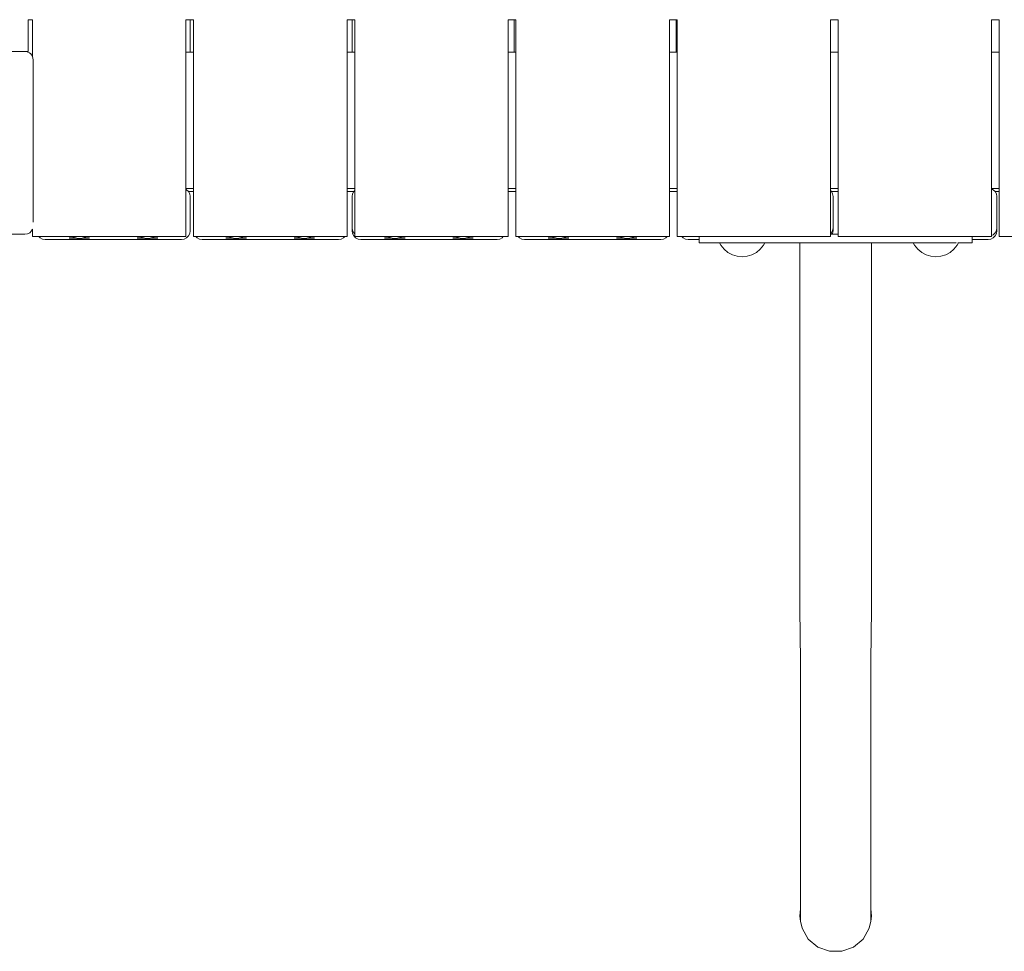
# Model space of a CAD drawing. Units: millimetres. Extents: x -2415 to 4380, y -1850 to 5834.
# Drawn here: x 1825 to 2402, y 507 to 1054 of the extents above; entities that cross this region are included whole.
import ezdxf

# ---------------------------------------------------------------- set-up
doc = ezdxf.new("R2010")
doc.units = ezdxf.units.MM
doc.header["$MEASUREMENT"] = 0
for name, color, linetype, lineweight in [('7_Ном._пера__7', 7, 'Continuous', 18), ('8_Ном._пера__7', 7, 'Continuous', 18), ('a_Ном._пера__7', 7, 'Continuous', 18)]:
    doc.layers.add(name, color=color, linetype=linetype, lineweight=lineweight)

msp = doc.modelspace()

# ---------------------------------------------------------------- linework, layer by layer
at = {"layer": '7_Ном._пера__7', "color": 7, "linetype": 'Continuous', "lineweight": 18}
for points in [[(1829.68, 1053.89), (1829.68, 1044.7)], [(1829.68, 1053.89), (1829.68, 1044.7)], [(1829.68, 1053.89), (1829.68, 1044.7)], [(1829.68, 1053.89), (1829.68, 1044.6)], [(1829.68, 1052.7), (1829.68, 1044.6)], [(1829.68, 1050.07), (1829.68, 1044.6)], [(1829.68, 1050.06), (1829.68, 1044.6)], [(1829.68, 1047.92), (1829.68, 1044.6)], [(1829.68, 1046.82), (1829.68, 1044.6)], [(1829.57, 1043.91), (1829.68, 1044.6)], [(2304.57, 927.98), (2300.07, 927.98)], [(2304.57, 927.98), (2300.07, 927.98)], [(2282.11, 707.98), (2282.11, 922.98)], [(2324.11, 707.98), (2324.11, 922.98)], [(2282.11, 707.98), (2282.43, 677.76)], [(2324.11, 707.98), (2323.79, 677.76)], [(2282.43, 677.76), (2282.43, 620.58)], [(2323.79, 677.76), (2323.79, 620.58)], [(2282.43, 572.87), (2282.43, 620.58)], [(2323.79, 572.87), (2323.79, 620.58)], [(2282.43, 539.81), (2282.43, 572.87)], [(2323.79, 539.81), (2323.79, 572.87)], [(2282.43, 524.97), (2282.43, 539.81)], [(2323.79, 529.79), (2323.79, 539.81)], [(2282.11, 527.98), (2282.43, 532.23)], [(2282.43, 524.97), (2282.43, 532.23)], [(2323.79, 532.23), (2323.79, 529.79)], [(2324.11, 527.98), (2323.79, 532.23)], [(2282.11, 527.98), (2282.43, 524.97)], [(2323.79, 524.97), (2323.79, 529.79)], [(2323.79, 529.79), (2323.79, 524.97)], [(2324.11, 527.98), (2323.79, 524.97)], [(2283.37, 520.8), (2282.43, 524.97)], [(2283.37, 520.8), (2287.02, 514.49)], [(2319.2, 514.49), (2322.84, 520.8)], [(2322.84, 520.8), (2323.79, 524.97)], [(2287.02, 514.49), (2292.61, 509.8)], [(2313.61, 509.8), (2319.2, 514.49)], [(2292.61, 509.8), (2299.46, 507.3)], [(2306.75, 507.3), (2313.61, 509.8)], [(2299.46, 507.3), (2306.75, 507.3)]]:
    msp.add_lwpolyline(points, dxfattribs=at)
at = {"layer": '8_Ном._пера__7', "color": 7, "linetype": 'Continuous', "lineweight": 18}
for points in [[(2223.11, 922.98), (2223.11, 926.63)], [(2300.07, 927.98), (2303.11, 927.98)], [(2300.07, 927.98), (2304.57, 927.98)], [(2303.11, 927.98), (2304.57, 927.98)], [(2383.11, 922.98), (2383.11, 926.63)], [(2223.74, 922.98), (2223.11, 922.98)], [(2225.58, 922.98), (2223.74, 922.98)], [(2228.56, 922.98), (2225.58, 922.98)], [(2232.52, 922.98), (2228.56, 922.98)], [(2237.26, 922.98), (2232.52, 922.98)], [(2242.54, 922.98), (2237.26, 922.98)], [(2248.11, 922.98), (2242.54, 922.98)], [(2358.11, 922.98), (2248.11, 922.98)], [(2282.11, 922.98), (2281.86, 922.98)], [(2317.3, 922.98), (2320.72, 922.98)], [(2320.72, 922.98), (2349.94, 922.98)], [(2324.35, 922.98), (2324.11, 922.98)], [(2363.67, 922.98), (2358.11, 922.98)], [(2368.96, 922.98), (2363.67, 922.98)], [(2373.7, 922.98), (2368.96, 922.98)], [(2383.11, 922.98), (2374.94, 922.98)], [(2377.65, 922.98), (2375.13, 922.98)], [(2377.65, 922.98), (2375.13, 922.98)]]:
    msp.add_lwpolyline(points, dxfattribs=at)
at = {"layer": 'a_Ном._пера__7', "color": 7, "linetype": 'Continuous', "lineweight": 18}
for points in [[(1832.07, 1053.89), (1829.57, 1053.89)], [(1829.57, 1035.14), (1829.57, 1053.89)], [(1832.07, 1032.39), (1832.07, 1053.89)], [(1926.57, 1053.89), (1922.07, 1053.89)], [(1922.07, 1053.89), (1922.07, 926.68)], [(1924.57, 1034.86), (1924.57, 1053.89)], [(1924.57, 1034.86), (1924.57, 1053.89)], [(1926.57, 926.63), (1926.57, 1053.89)], [(2021.07, 1053.89), (2016.57, 1053.89)], [(2016.57, 1053.89), (2016.57, 926.68)], [(2019.57, 1034.87), (2019.57, 1053.89)], [(2021.07, 926.63), (2021.07, 1053.89)], [(2115.57, 1053.89), (2111.07, 1053.89)], [(2111.07, 1053.89), (2111.07, 926.68)], [(2114.57, 1034.87), (2114.57, 1053.89)], [(2115.57, 926.63), (2115.57, 1053.89)], [(2210.07, 1053.89), (2205.57, 1053.89)], [(2205.57, 1053.89), (2205.57, 926.68)], [(2209.57, 1034.88), (2209.57, 1053.89)], [(2210.07, 926.63), (2210.07, 1053.89)], [(2304.57, 1053.89), (2300.07, 1053.89)], [(2300.07, 1053.89), (2300.07, 926.68)], [(2304.57, 926.63), (2304.57, 1053.89)], [(2394.57, 1034.89), (2394.57, 1053.89)], [(2399.07, 1053.89), (2394.57, 1053.89)], [(2394.57, 1053.89), (2394.57, 926.68)], [(2399.07, 926.63), (2399.07, 1053.89)], [(1780.07, 1035.3), (1827.57, 1035.3)], [(1827.57, 1035.3), (1828.54, 1035.2)], [(1828.54, 1035.2), (1829.48, 1034.92)], [(1829.19, 1035.14), (1828.76, 1035.14)], [(1829.57, 1035.14), (1829.19, 1035.14)], [(1829.48, 1034.92), (1830.35, 1034.46)], [(1830.35, 1034.46), (1831.1, 1033.83)], [(1831.1, 1033.83), (1832.07, 1032.39)], [(1926.57, 1034.86), (1922.07, 1034.86)], [(2021.07, 1034.87), (2016.57, 1034.87)], [(2115.57, 1034.87), (2111.07, 1034.87)], [(2210.07, 1034.88), (2205.57, 1034.88)], [(2304.57, 1034.88), (2300.07, 1034.88)], [(2399.07, 1034.89), (2394.57, 1034.89)], [(1832.07, 1032.39), (1832.19, 1032.21)], [(1832.57, 1030.29), (1832.19, 1032.21)], [(1832.57, 936.57), (1832.57, 1030.29)], [(1832.57, 935.18), (1832.57, 1030.29)], [(1926.57, 954.78), (1922.07, 954.78)], [(1922.07, 954.38), (1922.51, 954.15)], [(1922.51, 954.15), (1923.61, 953.05)], [(1926.57, 953.06), (1923.6, 953.06)], [(1923.61, 953.05), (1924.32, 951.65)], [(2021.07, 954.78), (2016.57, 954.78)], [(2020.54, 953.07), (2016.57, 953.07)], [(2020.52, 953.05), (2019.81, 951.65)], [(2021.07, 953.59), (2020.52, 953.05)], [(2115.57, 954.79), (2111.07, 954.79)], [(2115.57, 953.07), (2111.07, 953.07)], [(2210.07, 954.79), (2205.57, 954.79)], [(2210.07, 953.08), (2205.57, 953.08)], [(2304.57, 954.8), (2300.07, 954.8)], [(2300.61, 953.05), (2300.07, 953.59)], [(2304.57, 953.08), (2300.58, 953.08)], [(2301.32, 951.65), (2300.61, 953.05)], [(2399.07, 954.8), (2394.57, 954.8)], [(2395.51, 954.15), (2394.57, 954.63)], [(2396.61, 953.05), (2395.51, 954.15)], [(2399.07, 953.09), (2396.58, 953.09)], [(2397.32, 951.65), (2396.61, 953.05)], [(1924.32, 951.65), (1924.57, 950.11)], [(1924.57, 950.11), (1924.57, 932.11)], [(1926.57, 932.11), (1926.57, 950.11)], [(2019.57, 950.11), (2019.81, 951.65)], [(2019.57, 950.11), (2019.57, 932.11)], [(2019.57, 930.95), (2019.57, 948.95)], [(2205.57, 932.11), (2205.57, 950.11)], [(2205.57, 948.95), (2205.57, 930.95)], [(2301.57, 950.11), (2301.32, 951.65)], [(2301.57, 932.11), (2301.57, 950.11)], [(2301.57, 948.95), (2301.57, 930.95)], [(2397.57, 950.11), (2397.32, 951.65)], [(2397.57, 932.11), (2397.57, 950.11)], [(2397.57, 948.95), (2397.57, 930.95)], [(1832.57, 935.18), (1832.57, 936.57)], [(1831.61, 930.04), (1830.51, 928.93)], [(1832.07, 930.93), (1831.61, 930.04)], [(1832.07, 926.63), (1832.07, 930.93)], [(1924.57, 929.96), (1924.32, 928.42)], [(1924.57, 932.11), (1924.57, 929.96)], [(1926.57, 929.96), (1926.57, 932.11)], [(2019.57, 932.11), (2019.57, 931.77)], [(2019.57, 931.77), (2019.81, 930.23)], [(2019.57, 930.95), (2019.57, 929.96)], [(2019.57, 929.96), (2019.81, 928.42)], [(2020.52, 928.83), (2019.81, 930.23)], [(2205.57, 932.11), (2205.57, 931.77)], [(2205.57, 930.95), (2205.57, 929.96)], [(2301.32, 930.23), (2300.61, 928.83)], [(2301.57, 931.77), (2301.32, 930.23)], [(2301.32, 928.42), (2301.57, 929.96)], [(2301.57, 932.11), (2301.57, 931.77)], [(2301.57, 930.95), (2301.57, 929.96)], [(2397.32, 930.23), (2396.61, 928.83)], [(2397.57, 931.77), (2397.32, 930.23)], [(2397.32, 928.42), (2397.57, 929.96)], [(2397.57, 932.11), (2397.57, 931.77)], [(2397.57, 930.95), (2397.57, 929.96)], [(1827.57, 927.98), (1805.92, 927.98)], [(1827.57, 927.98), (1829.11, 928.22)], [(1830.51, 928.93), (1829.11, 928.22)], [(1832.07, 926.63), (1922.07, 926.63)], [(1836.63, 925.92), (1835.91, 926.63)], [(1838.02, 925.21), (1836.63, 925.92)], [(1839.57, 924.96), (1838.02, 925.21)], [(1839.57, 924.96), (1919.57, 924.96)], [(1853.93, 925.85), (1853.57, 925.85)], [(1853.93, 925.11), (1853.57, 925.1)], [(1854.97, 925.86), (1853.93, 925.85)], [(1854.97, 925.11), (1853.93, 925.11)], [(1856.57, 925.86), (1854.97, 925.86)], [(1856.57, 925.11), (1854.97, 925.11)], [(1856.59, 926.13), (1855.65, 926.63)], [(1857.49, 925.86), (1856.57, 925.86)], [(1858.53, 925.11), (1856.57, 925.11)], [(1858.09, 925.67), (1856.59, 926.13)], [(1859.65, 925.52), (1858.09, 925.67)], [(1860.61, 925.11), (1858.53, 925.11)], [(1859.65, 925.52), (1861.22, 925.67)], [(1862.57, 925.11), (1860.61, 925.11)], [(1861.22, 925.67), (1862.72, 926.13)], [(1862.57, 925.86), (1861.82, 925.86)], [(1864.17, 925.86), (1862.57, 925.86)], [(1864.17, 925.11), (1862.57, 925.11)], [(1862.72, 926.13), (1863.66, 926.63)], [(1865.21, 925.85), (1864.17, 925.86)], [(1865.21, 925.11), (1864.17, 925.11)], [(1865.57, 925.85), (1865.21, 925.85)], [(1865.57, 925.1), (1865.21, 925.11)], [(1893.93, 925.85), (1893.57, 925.85)], [(1893.93, 925.11), (1893.57, 925.1)], [(1894.97, 925.86), (1893.93, 925.85)], [(1894.97, 925.11), (1893.93, 925.11)], [(1896.57, 925.86), (1894.97, 925.86)], [(1896.57, 925.11), (1894.97, 925.11)], [(1896.48, 926.13), (1895.54, 926.63)], [(1897.98, 925.67), (1896.48, 926.13)], [(1897.38, 925.86), (1896.57, 925.86)], [(1898.53, 925.11), (1896.57, 925.11)], [(1899.55, 925.52), (1897.98, 925.67)], [(1900.61, 925.11), (1898.53, 925.11)], [(1899.55, 925.52), (1901.11, 925.67)], [(1902.57, 925.11), (1900.61, 925.11)], [(1901.11, 925.67), (1902.61, 926.13)], [(1902.57, 925.86), (1901.71, 925.86)], [(1904.17, 925.86), (1902.57, 925.86)], [(1904.17, 925.11), (1902.57, 925.11)], [(1902.61, 926.13), (1903.55, 926.63)], [(1905.21, 925.85), (1904.17, 925.86)], [(1905.21, 925.11), (1904.17, 925.11)], [(1905.57, 925.85), (1905.21, 925.85)], [(1905.57, 925.1), (1905.21, 925.11)], [(1919.57, 924.96), (1921.11, 925.21)], [(1922.51, 925.92), (1921.11, 925.21)], [(1922.07, 926.68), (1922.07, 926.63)], [(1923.61, 927.02), (1922.51, 925.92)], [(1924.32, 928.42), (1923.61, 927.02)], [(1926.57, 926.63), (2016.57, 926.63)], [(1928.63, 925.92), (1927.91, 926.63)], [(1930.02, 925.21), (1928.63, 925.92)], [(1931.57, 924.96), (1930.02, 925.21)], [(1931.57, 924.96), (2011.57, 924.96)], [(1945.93, 925.85), (1945.57, 925.85)], [(1945.93, 925.11), (1945.57, 925.1)], [(1946.97, 925.86), (1945.93, 925.85)], [(1946.97, 925.11), (1945.93, 925.11)], [(1948.57, 925.86), (1946.97, 925.86)], [(1948.57, 925.11), (1946.97, 925.11)], [(1948.53, 926.13), (1947.59, 926.63)], [(1950.03, 925.67), (1948.53, 926.13)], [(1949.43, 925.86), (1948.57, 925.86)], [(1950.53, 925.11), (1948.57, 925.11)], [(1951.59, 925.52), (1950.03, 925.67)], [(1952.61, 925.11), (1950.53, 925.11)], [(1951.59, 925.52), (1953.15, 925.67)], [(1954.57, 925.11), (1952.61, 925.11)], [(1953.15, 925.67), (1954.65, 926.13)], [(1954.57, 925.86), (1953.76, 925.86)], [(1956.17, 925.86), (1954.57, 925.86)], [(1956.17, 925.11), (1954.57, 925.11)], [(1954.65, 926.13), (1955.6, 926.63)], [(1957.21, 925.85), (1956.17, 925.86)], [(1957.21, 925.11), (1956.17, 925.11)], [(1957.57, 925.85), (1957.21, 925.85)], [(1957.57, 925.1), (1957.21, 925.11)], [(1985.93, 925.85), (1985.57, 925.85)], [(1985.93, 925.11), (1985.57, 925.1)], [(1986.97, 925.86), (1985.93, 925.85)], [(1986.97, 925.11), (1985.93, 925.11)], [(1988.57, 925.86), (1986.97, 925.86)], [(1988.57, 925.11), (1986.97, 925.11)], [(1988.42, 926.13), (1987.48, 926.63)], [(1989.92, 925.67), (1988.42, 926.13)], [(1989.32, 925.86), (1988.57, 925.86)], [(1990.53, 925.11), (1988.57, 925.11)], [(1991.48, 925.52), (1989.92, 925.67)], [(1992.61, 925.11), (1990.53, 925.11)], [(1991.48, 925.52), (1993.04, 925.67)], [(1994.57, 925.11), (1992.61, 925.11)], [(1993.04, 925.67), (1994.54, 926.13)], [(1994.57, 925.86), (1993.65, 925.86)], [(1994.54, 926.13), (1995.49, 926.63)], [(1996.17, 925.86), (1994.57, 925.86)], [(1996.17, 925.11), (1994.57, 925.11)], [(1997.21, 925.85), (1996.17, 925.86)], [(1997.21, 925.11), (1996.17, 925.11)], [(1997.57, 925.85), (1997.21, 925.85)], [(1997.57, 925.1), (1997.21, 925.11)], [(2011.57, 924.96), (2013.11, 925.21)], [(2014.51, 925.92), (2013.11, 925.21)], [(2015.22, 926.63), (2014.51, 925.92)], [(2016.57, 926.68), (2016.57, 926.63)], [(2019.81, 928.42), (2020.52, 927.02)], [(2021.07, 928.29), (2020.52, 928.83)], [(2020.52, 927.02), (2021.63, 925.92)], [(2021.07, 926.63), (2111.07, 926.63)], [(2021.63, 925.92), (2023.02, 925.21)], [(2024.57, 924.96), (2023.02, 925.21)], [(2104.57, 924.96), (2024.57, 924.96)], [(2038.93, 925.85), (2038.57, 925.85)], [(2038.93, 925.11), (2038.57, 925.1)], [(2039.97, 925.86), (2038.93, 925.85)], [(2039.97, 925.11), (2038.93, 925.11)], [(2041.57, 925.86), (2039.97, 925.86)], [(2041.57, 925.11), (2039.97, 925.11)], [(2041.59, 926.13), (2040.65, 926.63)], [(2042.48, 925.86), (2041.57, 925.86)], [(2043.53, 925.11), (2041.57, 925.11)], [(2043.09, 925.67), (2041.59, 926.13)], [(2044.65, 925.52), (2043.09, 925.67)], [(2045.61, 925.11), (2043.53, 925.11)], [(2044.65, 925.52), (2046.22, 925.67)], [(2047.57, 925.11), (2045.61, 925.11)], [(2046.22, 925.67), (2047.72, 926.13)], [(2047.57, 925.86), (2046.83, 925.86)], [(2049.17, 925.86), (2047.57, 925.86)], [(2049.17, 925.11), (2047.57, 925.11)], [(2047.72, 926.13), (2048.66, 926.63)], [(2050.21, 925.85), (2049.17, 925.86)], [(2050.21, 925.11), (2049.17, 925.11)], [(2050.57, 925.85), (2050.21, 925.85)], [(2050.57, 925.1), (2050.21, 925.11)], [(2078.93, 925.85), (2078.57, 925.85)], [(2078.93, 925.11), (2078.57, 925.1)], [(2079.97, 925.86), (2078.93, 925.85)], [(2079.97, 925.11), (2078.93, 925.11)], [(2081.57, 925.86), (2079.97, 925.86)], [(2081.57, 925.11), (2079.97, 925.11)], [(2081.48, 926.13), (2080.54, 926.63)], [(2082.98, 925.67), (2081.48, 926.13)], [(2082.38, 925.86), (2081.57, 925.86)], [(2083.53, 925.11), (2081.57, 925.11)], [(2084.55, 925.52), (2082.98, 925.67)], [(2085.61, 925.11), (2083.53, 925.11)], [(2084.55, 925.52), (2086.11, 925.67)], [(2087.57, 925.11), (2085.61, 925.11)], [(2086.11, 925.67), (2087.61, 926.13)], [(2087.57, 925.86), (2086.72, 925.86)], [(2089.17, 925.86), (2087.57, 925.86)], [(2089.17, 925.11), (2087.57, 925.11)], [(2087.61, 926.13), (2088.55, 926.63)], [(2090.21, 925.85), (2089.17, 925.86)], [(2090.21, 925.11), (2089.17, 925.11)], [(2090.57, 925.85), (2090.21, 925.85)], [(2090.57, 925.1), (2090.21, 925.11)], [(2104.57, 924.96), (2106.11, 925.21)], [(2106.11, 925.21), (2107.51, 925.92)], [(2107.51, 925.92), (2108.22, 926.63)], [(2111.07, 926.68), (2111.07, 926.63)], [(2115.57, 926.63), (2205.57, 926.63)], [(2116.91, 926.63), (2117.63, 925.92)], [(2117.63, 925.92), (2119.02, 925.21)], [(2120.57, 924.96), (2119.02, 925.21)], [(2200.57, 924.96), (2120.57, 924.96)], [(2134.93, 925.85), (2134.57, 925.85)], [(2134.93, 925.11), (2134.57, 925.1)], [(2135.97, 925.86), (2134.93, 925.85)], [(2135.97, 925.11), (2134.93, 925.11)], [(2137.57, 925.86), (2135.97, 925.86)], [(2137.57, 925.11), (2135.97, 925.11)], [(2137.87, 926.13), (2136.93, 926.63)], [(2138.77, 925.86), (2137.57, 925.86)], [(2139.53, 925.11), (2137.57, 925.11)], [(2139.38, 925.67), (2137.87, 926.13)], [(2140.94, 925.52), (2139.38, 925.67)], [(2141.61, 925.11), (2139.53, 925.11)], [(2140.94, 925.52), (2142.5, 925.67)], [(2143.57, 925.11), (2141.61, 925.11)], [(2142.5, 925.67), (2144, 926.13)], [(2143.57, 925.86), (2143.11, 925.86)], [(2145.17, 925.86), (2143.57, 925.86)], [(2145.17, 925.11), (2143.57, 925.11)], [(2144, 926.13), (2144.94, 926.63)], [(2146.21, 925.85), (2145.17, 925.86)], [(2146.21, 925.11), (2145.17, 925.11)], [(2146.57, 925.85), (2146.21, 925.85)], [(2146.57, 925.1), (2146.21, 925.11)], [(2174.93, 925.85), (2174.57, 925.85)], [(2174.93, 925.11), (2174.57, 925.1)], [(2175.97, 925.86), (2174.93, 925.85)], [(2175.97, 925.11), (2174.93, 925.11)], [(2177.57, 925.86), (2175.97, 925.86)], [(2177.57, 925.11), (2175.97, 925.11)], [(2177.77, 926.13), (2176.82, 926.63)], [(2178.66, 925.86), (2177.57, 925.86)], [(2179.53, 925.11), (2177.57, 925.11)], [(2179.27, 925.67), (2177.77, 926.13)], [(2180.83, 925.52), (2179.27, 925.67)], [(2181.61, 925.11), (2179.53, 925.11)], [(2180.83, 925.52), (2182.39, 925.67)], [(2183.57, 925.11), (2181.61, 925.11)], [(2182.39, 925.67), (2183.89, 926.13)], [(2183.57, 925.86), (2183, 925.86)], [(2185.17, 925.86), (2183.57, 925.86)], [(2185.17, 925.11), (2183.57, 925.11)], [(2183.89, 926.13), (2184.83, 926.63)], [(2186.21, 925.85), (2185.17, 925.86)], [(2186.21, 925.11), (2185.17, 925.11)], [(2186.57, 925.85), (2186.21, 925.85)], [(2186.57, 925.1), (2186.21, 925.11)], [(2200.57, 924.96), (2202.11, 925.21)], [(2202.11, 925.21), (2203.51, 925.92)], [(2203.51, 925.92), (2204.22, 926.63)], [(2205.57, 926.68), (2205.57, 926.63)], [(2210.07, 926.63), (2300.07, 926.63)], [(2212.91, 926.63), (2213.63, 925.92)], [(2213.63, 925.92), (2215.02, 925.21)], [(2216.57, 924.96), (2215.02, 925.21)], [(2223.11, 924.96), (2216.57, 924.96)], [(2300.61, 928.83), (2300.07, 928.29)], [(2300.07, 926.68), (2300.07, 926.63)], [(2301.1, 927.98), (2301.32, 928.42)], [(2304.57, 926.63), (2394.57, 926.63)], [(2392.57, 924.96), (2383.11, 924.96)], [(2392.57, 924.96), (2394.11, 925.21)], [(2394.11, 925.21), (2395.51, 925.92)], [(2395.51, 927.73), (2394.57, 927.25)], [(2394.57, 926.68), (2394.57, 926.63)], [(2396.61, 928.83), (2395.51, 927.73)], [(2395.51, 925.92), (2396.61, 927.02)], [(2396.61, 927.02), (2397.32, 928.42)], [(2399.07, 926.63), (2489.07, 926.63)], [(2235.79, 921.51), (2235.01, 922.98)], [(2237.66, 919.24), (2235.79, 921.51)], [(2239.93, 917.38), (2237.66, 919.24)], [(2256.6, 917.38), (2258.87, 919.24)], [(2258.87, 919.24), (2260.74, 921.51)], [(2260.74, 921.51), (2261.52, 922.98)], [(2349.4, 921.51), (2348.62, 922.98)], [(2351.27, 919.24), (2349.4, 921.51)], [(2353.54, 917.38), (2351.27, 919.24)], [(2353.32, 922.98), (2353.35, 922.98)], [(2370.21, 917.38), (2372.48, 919.24)], [(2371.56, 922.98), (2371.53, 922.98)], [(2372.48, 919.24), (2374.35, 921.51)], [(2374.24, 922.98), (2374.2, 922.98)], [(2374.35, 921.51), (2375.13, 922.98)], [(2374.68, 922.98), (2374.88, 922.98)], [(2374.98, 922.98), (2374.88, 922.98)], [(2374.98, 922.98), (2375.13, 922.98)], [(2242.52, 915.99), (2239.93, 917.38)], [(2245.34, 915.14), (2242.52, 915.99)], [(2248.26, 914.85), (2245.34, 915.14)], [(2248.26, 914.85), (2251.19, 915.14)], [(2251.19, 915.14), (2254, 915.99)], [(2254, 915.99), (2256.6, 917.38)], [(2356.13, 915.99), (2353.54, 917.38)], [(2358.95, 915.14), (2356.13, 915.99)], [(2361.87, 914.85), (2358.95, 915.14)], [(2361.87, 914.85), (2364.8, 915.14)], [(2364.8, 915.14), (2367.61, 915.99)], [(2367.61, 915.99), (2370.21, 917.38)]]:
    msp.add_lwpolyline(points, dxfattribs=at)

doc.saveas('drawing.dxf')
